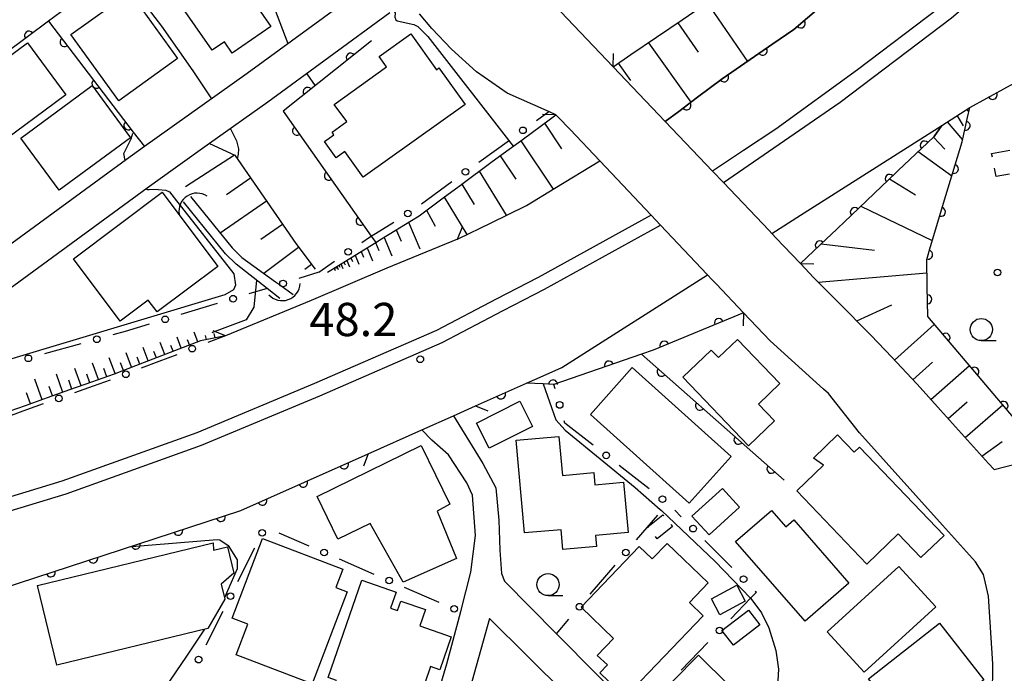
# Model space of a CAD drawing. Extents: x -8000 to -6000, y 97500 to 99001.
# Drawn here: x -6737 to -6626, y 97966 to 98040 of the extents above; entities that cross this region are included whole.
import ezdxf

# ---------------------------------------------------------------- set-up
doc = ezdxf.new("R2010")
doc.units = 0
doc.linetypes.add('G', pattern=[3.75, 2.5, -1.25])
for name, color, linetype in [('2101000', 3, 'Continuous'), ('2203000', 6, 'Continuous'), ('2203990', 6, 'Continuous'), ('2214000', 3, 'Continuous'), ('2226000', 2, 'Continuous'), ('3001000', 3, 'Continuous'), ('3003000', 2, 'G'), ('4219000', 3, 'Continuous'), ('4219990', 6, 'Continuous'), ('5101000', 3, 'Continuous'), ('6101110', 2, 'Continuous'), ('6101990', 2, 'Continuous'), ('6110000', 4, 'Continuous'), ('6110110', 4, 'Continuous'), ('6110120', 2, 'Continuous'), ('6130000', 4, 'Continuous'), ('6130990', 4, 'Continuous'), ('6331000', 2, 'Continuous'), ('7101000', 4, 'Continuous'), ('7102000', 2, 'Continuous'), ('7312000', 4, 'Continuous'), ('8199000', 4, 'Continuous')]:
    doc.layers.add(name, color=color, linetype=linetype)
doc.layers.get('0').off()
doc.styles.add('ROMANS', font='romans')

# ---------------------------------------------------------------- blocks, each defined once
blk = doc.blocks.new('421900')
at = {"layer": '4219990'}
blk.add_arc((-0.313, 0), 0.812, 292.6199, 67.3801, dxfattribs=at)
blk = doc.blocks.new('633100')
at = {"layer": '6331000'}
blk.add_lwpolyline([(0, -0.5), (0.67, -0.5)], dxfattribs=at)
blk.add_circle((0, 0), 0.5, dxfattribs=at)
blk = doc.blocks.new('731200')
at = {"layer": '7312000'}
blk.add_circle((0, 0), 0.15, dxfattribs=at)
blk = doc.blocks.new('819900')
at = {"layer": '8199000'}
blk.add_circle((0, 0), 0.15, dxfattribs=at)
blk = doc.blocks.new('M07')
blk.add_arc((0, 0), 0.5, 180, 0)

msp = doc.modelspace()

# ---------------------------------------------------------------- linework, layer by layer
at = {"layer": '2101000', "flags": 128}
for points in [[(-6622.7, 98061.59), (-6623.64, 98060.64), (-6623.71, 98060.57), (-6625.63, 98058.63), (-6627.15, 98057.41), (-6629.19, 98055.76), (-6632.17, 98053.35), (-6633.49, 98052.28), (-6636.55, 98049.79), (-6641.73, 98045.57), (-6642.16, 98045.22), (-6646.92, 98041.14), (-6650, 98038.5), (-6652.37, 98036.87), (-6658.08, 98032.93), (-6658.1, 98032.92), (-6660.85, 98030.85), (-6662.97, 98029.26), (-6664.5, 98028.12)], [(-6682.95, 98047.51), (-6670.38, 98034.3), (-6668.2, 98032), (-6664.5, 98028.12), (-6659.17, 98022.51), (-6657.94, 98021.22), (-6652.79, 98015.81), (-6652.47, 98015.47), (-6651.95, 98014.93), (-6651.16, 98014.1), (-6649.25, 98012.09), (-6647.72, 98010.48), (-6646.74, 98009.46), (-6644.63, 98007.35), (-6641.75, 98004.46), (-6641.27, 98003.98), (-6638.94, 98001.51), (-6636.15, 97998.55), (-6636.07, 97998.46), (-6633.44, 97995.54), (-6630.73, 97992.53), (-6628.03, 97989.53), (-6627.4, 97988.83)], [(-6696.27, 98044.82), (-6711.7, 98033.54), (-6723.27, 98025.29), (-6725.3, 98023.84), (-6741.9, 98011.71)], [(-6695.57, 98040.38), (-6709.35, 98030.3), (-6715.92, 98025.62), (-6719.77, 98022.87), (-6722.96, 98020.6), (-6739.58, 98008.46)], [(-6627.81, 97941.1), (-6627.54, 97966.93), (-6628.03, 97974.56), (-6628.59, 97977), (-6629.51, 97978.44), (-6633.2, 97982.57), (-6642.57, 97992.98), (-6646.1, 97997.44), (-6646.63, 97997.92), (-6652.68, 98003.36), (-6655.69, 98006.54), (-6658.73, 98009.75), (-6659.25, 98010.3), (-6659.75, 98010.83), (-6659.78, 98010.86), (-6665.04, 98016.42), (-6666.11, 98017.54), (-6671.9, 98023.66), (-6675.24, 98027.2), (-6676.58, 98028.61), (-6676.84, 98028.88), (-6677.64, 98029.23), (-6677.83, 98029.32), (-6682.36, 98031.33), (-6685.82, 98033.72), (-6688.61, 98036.28), (-6690.83, 98038.6), (-6692.23, 98040.26)], [(-6652.47, 98015.47), (-6649.23, 98017.54), (-6633.31, 98027.68), (-6630.14, 98029.68), (-6624.39, 98032.86), (-6621.44, 98035.76), (-6618.25, 98038.89)], [(-6687.95, 98014.85), (-6687.79, 98014.93), (-6684.24, 98016.66), (-6680.16, 98018.65), (-6676.96, 98020.59), (-6671.9, 98023.66)], [(-6687.95, 98014.85), (-6695.91, 98011.57), (-6704.48, 98007.9), (-6714.14, 98003.93)], [(-6828.25, 97960.76), (-6811.9, 97961.62), (-6791.45, 97964.02), (-6790.71, 97964.11), (-6787.99, 97964.43), (-6782.28, 97965.1), (-6779.4, 97965.44), (-6777.46, 97965.67), (-6745.25, 97973.51), (-6712.41, 97984.22), (-6698.02, 97990.63), (-6691.96, 97993.33), (-6688.41, 97994.91), (-6685.91, 97996.02), (-6680.17, 97998.58), (-6678.27, 97999.42), (-6676.17, 98000.36), (-6659.75, 98010.83)], [(-6688.41, 97994.91), (-6685.08, 97989.54), (-6683.63, 97986.78), (-6683.3, 97983.14), (-6683.19, 97979.76), (-6683, 97977.11), (-6682.66, 97976.24), (-6676.78, 97970.3), (-6667.65, 97961.07), (-6659.79, 97953.13), (-6659.22, 97952.56), (-6649.09, 97942.32), (-6648.08, 97941.3), (-6647.44, 97940.66)], [(-6690.43, 97962.6), (-6689.17, 97966.91), (-6687.73, 97972.27), (-6687.59, 97972.81), (-6686.44, 97977.26), (-6685.9, 97981.39), (-6686.26, 97985.96), (-6686.89, 97987.33), (-6688.96, 97990.5), (-6690.84, 97992.16), (-6691.96, 97993.33)], [(-6669.91, 97912.36), (-6661.19, 97918.59), (-6659.49, 97919.8), (-6653.68, 97923.94), (-6651.84, 97925.86), (-6651.52, 97926.2), (-6648.86, 97930.87), (-6648.77, 97934.36), (-6648.94, 97934.79), (-6650.31, 97938.32), (-6659.54, 97947.46), (-6662.81, 97950.7), (-6684.34, 97972.02), (-6690.01, 97951.73), (-6689.85, 97951.35), (-6689.16, 97949.66), (-6688.43, 97947.88), (-6686.99, 97943.81), (-6685.63, 97938.91), (-6684.52, 97933.8), (-6683.93, 97928.56), (-6683.71, 97923.46), (-6683.53, 97920.4), (-6680.71, 97916.33)]]:
    msp.add_lwpolyline(points, dxfattribs=at)
at = {"layer": '2203000', "flags": 128}
for points in [[(-6649.25, 98012.09), (-6651.16, 98014.1), (-6651.95, 98014.93), (-6652.47, 98015.47), (-6652.79, 98015.81), (-6657.94, 98021.22), (-6659.17, 98022.51), (-6664.5, 98028.12), (-6668.2, 98032), (-6670.38, 98034.3)], [(-6676.84, 98028.88), (-6676.58, 98028.61), (-6675.24, 98027.2), (-6671.9, 98023.66), (-6666.11, 98017.54), (-6665.04, 98016.42), (-6659.78, 98010.86), (-6659.75, 98010.83), (-6659.25, 98010.3), (-6658.73, 98009.75), (-6655.69, 98006.54)], [(-6687.95, 98014.85), (-6695.91, 98011.57), (-6704.48, 98007.9), (-6714.14, 98003.93)], [(-6698.02, 97990.63), (-6691.96, 97993.33), (-6688.41, 97994.91), (-6685.91, 97996.02)]]:
    msp.add_lwpolyline(points, dxfattribs=at)
at = {"layer": '2203990', "flags": 128}
for points in [[(-6670.38, 98034.3), (-6670.33, 98035.8)], [(-6676.84, 98028.88), (-6678.34, 98028.91)], [(-6687.95, 98014.85), (-6687.37, 98016.23)], [(-6649.25, 98012.09), (-6647.75, 98012.05)], [(-6655.69, 98006.54), (-6655.73, 98005.04)], [(-6714.14, 98003.93), (-6715.52, 98004.51)], [(-6685.91, 97996.02), (-6684.51, 97995.48)], [(-6698.02, 97990.63), (-6698.56, 97989.23)]]:
    msp.add_lwpolyline(points, dxfattribs=at)
at = {"layer": '2214000', "flags": 128}
msp.add_lwpolyline([(-6627.4, 97988.83), (-6626.07, 97989.18), (-6624.86, 97989.49), (-6623.99, 97989.71), (-6623.65, 97989.8), (-6622.44, 97990.11), (-6622.32, 97990.14), (-6621.71, 97990.29), (-6622.23, 97990.97), (-6622.64, 97991.49), (-6623, 97991.96), (-6623.05, 97992.03), (-6623.76, 97992.95), (-6624.37, 97993.75)], dxfattribs=at)
at = {"layer": '2226000', "flags": 128}
for points in [[(-6569.62, 98104.87), (-6575.57, 98098.03), (-6576.2, 98097.31), (-6577, 98096.4), (-6577.61, 98095.69), (-6587.06, 98085.43), (-6596.07, 98076.02), (-6603.97, 98067.89), (-6613.29, 98058.68), (-6617.62, 98054.67), (-6620.76, 98051.76), (-6621.31, 98051.25), (-6621.4, 98051.17), (-6621.98, 98050.63), (-6624.5, 98048.53), (-6633.68, 98040.87), (-6642.82, 98033.95), (-6652.02, 98027.24), (-6655.66, 98024.83), (-6659.17, 98022.51), (-6657.94, 98021.22)], [(-6657.94, 98021.22), (-6654.55, 98023.56), (-6644.78, 98030.29), (-6632.19, 98039.83), (-6623.64, 98047.2), (-6620.99, 98049.49), (-6620.9, 98049.57), (-6620.41, 98049.99), (-6617.35, 98052.64), (-6617.33, 98052.66), (-6616.2, 98053.63), (-6600.82, 98068.57), (-6585.38, 98085.07), (-6576.04, 98095.42), (-6575.44, 98096.08), (-6574.7, 98096.92), (-6568.92, 98103.45)], [(-6750.23, 97980.6), (-6732.12, 97986.11), (-6716.83, 97991.59), (-6703.48, 97997.16), (-6689.67, 98003.16), (-6682.78, 98006.77), (-6678.14, 98009.2), (-6665.04, 98016.42), (-6666.11, 98017.54), (-6678.85, 98010.52), (-6683.57, 98008.05), (-6690.31, 98004.52), (-6704.07, 97998.54), (-6717.37, 97992.99), (-6732.59, 97987.54), (-6750.63, 97982.04)]]:
    msp.add_lwpolyline(points, dxfattribs=at)
at = {"layer": '3001000', "flags": 128}
for points in [[(-6715.66, 98048.42), (-6709.02, 98038.85), (-6713.36, 98035.84), (-6714.25, 98037.12), (-6715.64, 98036.16), (-6721.39, 98044.45), (-6715.66, 98048.42)], [(-6726.16, 98030.44), (-6731.58, 98037.93), (-6724.94, 98042.72), (-6719.53, 98035.23), (-6726.16, 98030.44)], [(-6687.09, 98030.04), (-6698.58, 98021.82), (-6700.66, 98024.72), (-6701.63, 98024.02), (-6702.94, 98025.85), (-6701.89, 98026.6), (-6702.11, 98026.92), (-6700.45, 98028.1), (-6701.85, 98030.05), (-6695.95, 98034.27), (-6696.8, 98035.46), (-6693.23, 98038.01), (-6690.33, 98033.95), (-6690.04, 98034.16), (-6687.09, 98030.04)], [(-6744.53, 98031.05), (-6736.46, 98036.99), (-6732.13, 98031.11), (-6740.2, 98025.17), (-6744.53, 98031.05)], [(-6737.24, 98026.24), (-6729.17, 98032.18), (-6724.84, 98026.29), (-6732.91, 98020.35), (-6737.24, 98026.24)], [(-6731.29, 98012.61), (-6721.27, 98020.13), (-6714.99, 98011.76), (-6721.85, 98006.62), (-6722.85, 98007.95), (-6726.02, 98005.58), (-6731.29, 98012.61)], [(-6655.1, 97991.52), (-6662.52, 97999.25), (-6659.32, 98002.32), (-6658.5, 98001.47), (-6656.36, 98003.53), (-6651.56, 97998.54), (-6653.97, 97996.23), (-6652.16, 97994.35), (-6655.1, 97991.52)], [(-6668.22, 98000.34), (-6657.06, 97990.31), (-6661.8, 97985.05), (-6672.95, 97995.07), (-6668.22, 98000.34)], [(-6679.5, 97993.7), (-6684.39, 97991.24), (-6685.82, 97994.09), (-6680.93, 97996.54), (-6679.5, 97993.7)], [(-6680.39, 97981.68), (-6681.32, 97992.14), (-6676.5, 97992.57), (-6676.11, 97988.18), (-6672.57, 97988.5), (-6672.45, 97987.13), (-6669.2, 97987.42), (-6668.69, 97981.72), (-6672.38, 97981.39), (-6672.27, 97980.15), (-6676.06, 97979.82), (-6676.26, 97982.05), (-6680.39, 97981.68)], [(-6646.64, 97989.34), (-6647.78, 97990.13), (-6645.05, 97992.75), (-6643.17, 97990.79), (-6642.58, 97991.35), (-6633.04, 97981.41), (-6635.66, 97978.9), (-6638.23, 97981.57), (-6641.77, 97978.18), (-6649.67, 97986.43), (-6646.64, 97989.34)], [(-6703.8, 97985.81), (-6692.06, 97991.55), (-6688.82, 97984.93), (-6690.24, 97984.16), (-6688.08, 97978.82), (-6694.08, 97976.12), (-6697.81, 97982.74), (-6701.44, 97980.97), (-6703.8, 97985.81)], [(-6656.11, 97984.6), (-6659.56, 97981.46), (-6661.49, 97983.58), (-6658.05, 97986.72), (-6656.11, 97984.6)], [(-6648.73, 97971.72), (-6656.57, 97980.71), (-6652.53, 97984.23), (-6650.91, 97982.38), (-6650.01, 97983.17), (-6643.78, 97976.03), (-6648.73, 97971.72)], [(-6700.41, 97975.05), (-6704.34, 97964.67), (-6712.92, 97967.92), (-6711.6, 97971.4), (-6713.36, 97972.07), (-6709.96, 97981.05), (-6700.88, 97977.61), (-6701.67, 97975.53), (-6700.41, 97975.05)], [(-6715.5, 97979.74), (-6713.91, 97980.13), (-6713.18, 97977.14), (-6714.62, 97975.89), (-6714.21, 97974.21), (-6716.12, 97970.91), (-6733.18, 97966.77), (-6735.36, 97975.74), (-6715.53, 97980.56), (-6715.5, 97979.74)], [(-6671.89, 97965.91), (-6671.04, 97966.79), (-6672.17, 97967.87), (-6670.33, 97969.79), (-6674, 97973.3), (-6667.44, 97980.15), (-6665.98, 97978.75), (-6664.3, 97980.5), (-6659.66, 97976.06), (-6661.78, 97973.85), (-6660.21, 97972.35), (-6669.01, 97963.16), (-6671.89, 97965.91)], [(-6633.98, 97973.36), (-6642.07, 97965.98), (-6646.22, 97970.52), (-6638.13, 97977.91), (-6633.98, 97973.36)], [(-6702.54, 97965.37), (-6698.76, 97976.34), (-6694.88, 97975.01), (-6695.5, 97973.21), (-6694.73, 97972.95), (-6694.36, 97973.99), (-6691.56, 97973.03), (-6692.19, 97971.19), (-6688.68, 97969.98), (-6689.96, 97966.25), (-6690.98, 97966.6), (-6692.31, 97962.73), (-6694.14, 97963.36), (-6694.81, 97961.41), (-6697.07, 97962.19), (-6697.47, 97961.03), (-6699.91, 97961.87), (-6699.33, 97963.53), (-6701.82, 97964.39), (-6701.6, 97965.04), (-6702.54, 97965.37)], [(-6655.47, 97974), (-6658.35, 97972.46), (-6659.3, 97974.25), (-6656.42, 97975.79), (-6655.47, 97974)], [(-6653.83, 97971.3), (-6656.81, 97969.01), (-6658.11, 97970.69), (-6655.12, 97972.98), (-6653.83, 97971.3)], [(-6628.55, 97965.11), (-6636.54, 97958.82), (-6641.57, 97965.22), (-6633.57, 97971.5), (-6628.55, 97965.11)], [(-6660.75, 97967.91), (-6653.84, 97961.03), (-6659.65, 97955.2), (-6666.54, 97962.04), (-6660.75, 97967.91)]]:
    msp.add_lwpolyline(points, close=True, dxfattribs=at)
at = {"layer": '3003000', "flags": 128}
for points in [[(-6625.08, 98024.99), (-6624.59, 98022.39), (-6627.18, 98021.9), (-6627.67, 98024.5), (-6625.08, 98024.99)], [(-6663.7, 97982.41), (-6665.41, 97981.04), (-6666.47, 97982.37), (-6664.76, 97983.74), (-6663.7, 97982.41)]]:
    msp.add_lwpolyline(points, close=True, dxfattribs=at)
at = {"layer": '5101000', "flags": 128}
for points in [[(-6718.09, 98019.67), (-6713.39, 98013.87), (-6712.28, 98012.78), (-6708.47, 98010.02), (-6708.04, 98009.71), (-6706.5, 98008.6)], [(-6707.99, 98008.14), (-6709.44, 98009.28), (-6712.94, 98012.03), (-6714.13, 98013.2), (-6718.87, 98019.04)]]:
    msp.add_lwpolyline(points, dxfattribs=at)
at = {"layer": '6101110', "flags": 128}
for points in [[(-6670.38, 98034.3), (-6668.38, 98035.67), (-6665.48, 98037.63), (-6662.61, 98039.59), (-6659.74, 98041.54), (-6656.87, 98043.49), (-6654.01, 98045.43), (-6651.15, 98047.37), (-6648.33, 98049.29), (-6645.54, 98051.19), (-6642.78, 98053.06), (-6641.07, 98054.23), (-6640.96, 98054.3), (-6640.04, 98054.93), (-6639.8, 98055.09), (-6637.01, 98056.2), (-6636.69, 98056.33), (-6634.02, 98057.4), (-6633.53, 98057.59), (-6631.08, 98058.49), (-6630.45, 98058.73), (-6628.23, 98059.55), (-6627.4, 98059.86), (-6625.47, 98060.57)], [(-6627.4, 97988.83), (-6628.03, 97989.53), (-6630.73, 97992.53), (-6633.44, 97995.54), (-6636.07, 97998.46), (-6636.15, 97998.55), (-6638.94, 98001.51), (-6641.27, 98003.98), (-6641.75, 98004.46), (-6644.63, 98007.35), (-6646.74, 98009.46), (-6647.72, 98010.48), (-6649.25, 98012.09), (-6646.28, 98014.91), (-6645.82, 98015.34), (-6643.52, 98017.52), (-6641.75, 98019.21), (-6638.48, 98022.32), (-6638.21, 98022.58), (-6634.92, 98025.71), (-6634.16, 98026.43), (-6633.31, 98027.68), (-6630.14, 98029.68)], [(-6702.62, 98011.1), (-6701.37, 98011.87), (-6698.99, 98013.34), (-6697.17, 98014.46), (-6696.53, 98014.86), (-6695, 98015.81), (-6694, 98016.42), (-6692.28, 98017.48), (-6691.52, 98018.05), (-6689.41, 98019.61), (-6687.49, 98021.02), (-6687.47, 98021.04), (-6684.17, 98023.48), (-6682.37, 98024.81), (-6680.82, 98025.93), (-6680.64, 98026.06), (-6677.45, 98028.42), (-6676.84, 98028.88)], [(-6715.92, 98025.62), (-6713.09, 98024.3), (-6706.21, 98014.34), (-6704.03, 98011.44)], [(-6714.14, 98003.93), (-6716.96, 98003.38), (-6719.38, 98002.44), (-6721.83, 98001.5), (-6724.29, 98000.55), (-6726.68, 97999.62), (-6726.71, 97999.61), (-6729.24, 97998.71), (-6731.74, 97997.82), (-6734.24, 97996.93), (-6736.74, 97996.04), (-6738.45, 97995.43)]]:
    msp.add_lwpolyline(points, dxfattribs=at)
at = {"layer": '6101990', "flags": 128}
for points in [[(-6659.77, 98041.52), (-6655.23, 98034.89)], [(-6663.09, 98039.26), (-6660.8, 98035.94)], [(-6666.4, 98037), (-6661.61, 98030.28)], [(-6669.82, 98034.68), (-6668.42, 98032.73)], [(-6630.46, 98029.48), (-6630.25, 98029.16)], [(-6631.58, 98028.77), (-6630.87, 98027.64)], [(-6678.14, 98027.91), (-6676.23, 98025.05)], [(-6632.71, 98028.06), (-6630.96, 98026.05)], [(-6634.25, 98026.35), (-6632.96, 98024.99)], [(-6680.79, 98025.95), (-6677.15, 98020.48)], [(-6713.12, 98024.32), (-6718.65, 98020.74)], [(-6683.14, 98024.24), (-6681.38, 98021.61)], [(-6635.95, 98024.73), (-6632.17, 98021.97)], [(-6711.3, 98021.72), (-6714.01, 98019.85)], [(-6685.49, 98022.51), (-6682.46, 98017.53)], [(-6687.47, 98021.04), (-6686.08, 98018.74)], [(-6639.19, 98021.64), (-6636.27, 98019.85)], [(-6689.45, 98019.58), (-6686.9, 98015.36)], [(-6709.5, 98019.11), (-6714.72, 98015.51)], [(-6642.44, 98018.56), (-6634.37, 98014.67)], [(-6691.43, 98018.11), (-6690.47, 98016.29)], [(-6707.7, 98016.51), (-6710.16, 98014.81)], [(-6693.48, 98016.74), (-6692.21, 98013.76)], [(-6696.23, 98015.04), (-6695.35, 98012.96)], [(-6694.86, 98015.9), (-6694.32, 98014.63)], [(-6705.88, 98013.91), (-6709.79, 98010.98)], [(-6697.2, 98014.45), (-6696.82, 98013.56)], [(-6646.9, 98014.32), (-6640.9, 98013.61)], [(-6699.5, 98013.02), (-6699.07, 98012.01)], [(-6698.83, 98013.44), (-6698.57, 98012.82)], [(-6698.16, 98013.85), (-6697.54, 98012.4)], [(-6704.41, 98011.96), (-6705.16, 98011.4)], [(-6701.56, 98011.75), (-6701.41, 98011.41)], [(-6701.33, 98011.9), (-6701.24, 98011.69)], [(-6701.1, 98012.04), (-6700.89, 98011.54)], [(-6700.77, 98012.24), (-6700.64, 98011.94)], [(-6700.44, 98012.44), (-6700.14, 98011.73)], [(-6699.97, 98012.73), (-6699.79, 98012.3)], [(-6701.88, 98011.56), (-6701.77, 98011.32)], [(-6701.72, 98011.66), (-6701.65, 98011.51)], [(-6647.24, 98009.98), (-6634.97, 98011.03)], [(-6642.9, 98005.61), (-6638.92, 98007.41)], [(-6638.63, 98001.18), (-6634.14, 98005.22)], [(-6717.26, 98003.26), (-6717.68, 98004.35)], [(-6716.29, 98003.51), (-6716.38, 98003.97)], [(-6715.31, 98003.7), (-6715.41, 98004.2)], [(-6714.33, 98003.89), (-6714.34, 98003.93)], [(-6720.99, 98001.82), (-6721.51, 98003.18)], [(-6720.05, 98002.18), (-6720.3, 98002.83)], [(-6719.12, 98002.54), (-6719.6, 98003.76)], [(-6718.19, 98002.9), (-6718.41, 98003.48)], [(-6724.72, 98000.38), (-6725.35, 98002.01)], [(-6722.85, 98001.1), (-6723.43, 98002.6)], [(-6721.92, 98001.46), (-6722.2, 98002.17)], [(-6728.47, 97998.99), (-6729.13, 98000.86)], [(-6726.58, 97999.66), (-6727.27, 98001.43)], [(-6725.65, 98000.02), (-6725.98, 98000.87)], [(-6723.79, 98000.74), (-6724.09, 98001.52)], [(-6636.56, 97998.98), (-6634.36, 98000.94)], [(-6634.52, 97996.74), (-6630.19, 98000.58)], [(-6732.49, 97997.55), (-6733.22, 97999.61)], [(-6730.43, 97998.29), (-6731.13, 98000.25)], [(-6729.45, 97998.64), (-6729.79, 97999.59)], [(-6727.53, 97999.32), (-6727.85, 98000.24)], [(-6734.82, 97996.72), (-6735.65, 97999.05)], [(-6731.46, 97997.92), (-6731.82, 97998.93)], [(-6736.15, 97996.25), (-6736.59, 97997.5)], [(-6733.66, 97997.14), (-6734.04, 97998.23)], [(-6632.59, 97994.59), (-6630.44, 97996.47)], [(-6630.65, 97992.44), (-6626.4, 97996.13)], [(-6628.77, 97990.35), (-6626.48, 97992.01)]]:
    msp.add_lwpolyline(points, dxfattribs=at)
at = {"layer": '6110000', "flags": 128}
for points in [[(-6664.5, 98028.12), (-6662.97, 98029.26), (-6660.85, 98030.85), (-6658.1, 98032.92), (-6658.08, 98032.93), (-6652.37, 98036.87), (-6650, 98038.5), (-6646.92, 98041.14), (-6642.16, 98045.22), (-6641.73, 98045.57), (-6636.55, 98049.79), (-6633.49, 98052.28), (-6632.17, 98053.35), (-6629.19, 98055.76), (-6627.15, 98057.41), (-6625.63, 98058.63), (-6623.71, 98060.57), (-6623.64, 98060.64), (-6622.7, 98061.59)], [(-6755.82, 98049.41), (-6743.78, 98059), (-6741.94, 98056.66), (-6730.53, 98042.12), (-6734.12, 98039.45), (-6763.94, 98017.22), (-6765.89, 98015.77), (-6764.69, 98014.12)], [(-6734.12, 98039.45), (-6724.54, 98026.93), (-6723.27, 98025.29)], [(-6624.37, 97993.75), (-6629.17, 97999.38), (-6633.18, 98004.1), (-6634.89, 98006.1), (-6634.94, 98009.49), (-6635, 98012.55), (-6634.56, 98014.02), (-6632.83, 98019.76), (-6631.01, 98025.81), (-6630.39, 98028.56), (-6630.14, 98029.68), (-6624.39, 98032.86), (-6621.44, 98035.76), (-6618.25, 98038.89), (-6617.76, 98036.29), (-6617.14, 98033.04)], [(-6697.66, 98037.2), (-6707.62, 98029.27), (-6697.68, 98015.18), (-6697.17, 98014.46)], [(-6667.17, 98001.86), (-6654, 97990.21)], [(-6685.91, 97996.02), (-6680.17, 97998.58)], [(-6936.12, 97969.1), (-6934.75, 97968.76), (-6919.58, 97965.02), (-6889.32, 97964.26), (-6868.24, 97962), (-6846.36, 97960.68), (-6828.25, 97960.76), (-6811.9, 97961.62), (-6791.45, 97964.02), (-6790.71, 97964.11), (-6787.99, 97964.43), (-6782.28, 97965.1), (-6779.4, 97965.44), (-6777.46, 97965.67), (-6745.25, 97973.51), (-6712.41, 97984.22), (-6698.02, 97990.63)], [(-6654, 97990.21), (-6651.07, 97987.63)]]:
    msp.add_lwpolyline(points, dxfattribs=at)
at = {"layer": '6110110', "flags": 128}
for points in [[(-6633.31, 98027.68), (-6634.16, 98026.43), (-6634.92, 98025.71), (-6638.21, 98022.58), (-6638.48, 98022.32), (-6641.75, 98019.21), (-6643.52, 98017.52), (-6645.82, 98015.34), (-6646.28, 98014.91), (-6649.25, 98012.09)], [(-6655.69, 98006.54), (-6665.85, 98002.31), (-6667.17, 98001.86), (-6677.08, 97998.45), (-6678.3, 97998.5), (-6680.17, 97998.58)]]:
    msp.add_lwpolyline(points, dxfattribs=at)
at = {"layer": '6110120', "flags": 128}
for points in [[(-6649.25, 98012.09), (-6651.16, 98014.1), (-6651.95, 98014.93), (-6652.47, 98015.47), (-6649.23, 98017.54), (-6633.31, 98027.68)], [(-6680.17, 97998.58), (-6678.27, 97999.42), (-6676.17, 98000.36), (-6659.75, 98010.83), (-6659.25, 98010.3), (-6658.73, 98009.75), (-6655.69, 98006.54)]]:
    msp.add_lwpolyline(points, dxfattribs=at)
at = {"layer": '6130000'}
for points in [[(-6679.04, 98028.22), (-6677.64, 98029.23)], [(-6685.54, 98023.52), (-6682.08, 98026.02)], [(-6692.03, 98018.83), (-6688.57, 98021.33)], [(-6698.74, 98014.46), (-6697.89, 98015.05), (-6697.68, 98015.18), (-6695.15, 98016.76)], [(-6703.59, 98011.13), (-6701.83, 98012.34)], [(-6703.59, 98011.13), (-6705.85, 98010.41)], [(-6709.44, 98009.28), (-6711.49, 98008.66)], [(-6715.07, 98007.57), (-6719.16, 98006.33)], [(-6722.75, 98005.24), (-6725.46, 98004.42), (-6726.84, 98004.04)], [(-6714.14, 98003.93), (-6716.14, 98003.16)], [(-6730.45, 98003.03), (-6734.57, 98001.89)], [(-6719.63, 98001.8), (-6721.65, 98001.03), (-6723.63, 98000.27)], [(-6727.13, 97998.93), (-6729.07, 97998.24), (-6731.16, 97997.49)], [(-6676.93, 97997.93), (-6677.08, 97998.45)], [(-6734.69, 97996.24), (-6736.57, 97995.57), (-6738.3, 97994.95), (-6738.74, 97994.83)], [(-6672.65, 97991.59), (-6675.83, 97994.07), (-6675.9, 97994.33)], [(-6666.31, 97986.65), (-6669.7, 97989.29)], [(-6663.44, 97984.24), (-6662.7, 97983.5)], [(-6667.74, 97980.91), (-6665.36, 97983.7)], [(-6708.12, 97981.71), (-6704.72, 97980.23)], [(-6660.05, 97980.85), (-6656.99, 97977.78)], [(-6712.73, 97976.21), (-6710.83, 97980.02)], [(-6701.29, 97978.75), (-6697.38, 97977.05)], [(-6672.96, 97974.79), (-6670.17, 97978.06)], [(-6693.95, 97975.56), (-6690.04, 97973.87)], [(-6654.34, 97975.13), (-6654.21, 97975), (-6654.88, 97974.31), (-6657.09, 97972.01)], [(-6716.32, 97969.06), (-6714.41, 97972.87)], [(-6676.78, 97970.3), (-6675.39, 97971.94)], [(-6659.7, 97969.32), (-6662.7, 97966.2)]]:
    msp.add_lwpolyline(points, dxfattribs=at)
at = {"layer": '6130990'}
for centre in [(-6680.56, 98027.12), (-6687.06, 98022.43), (-6693.56, 98017.74), (-6700.29, 98013.4), (-6707.64, 98009.84), (-6713.28, 98008.12), (-6720.95, 98005.79), (-6728.65, 98003.54), (-6717.88, 98002.48), (-6736.38, 98001.39), (-6725.37, 97999.59), (-6732.93, 97996.87), (-6676.42, 97996.13), (-6671.17, 97990.44), (-6664.83, 97985.5), (-6709.99, 97981.69), (-6661.37, 97982.17), (-6703.01, 97979.49), (-6668.96, 97979.49), (-6695.66, 97976.31), (-6655.66, 97976.46), (-6713.57, 97974.54), (-6688.32, 97973.13), (-6674.17, 97973.36), (-6658.39, 97970.67), (-6717.16, 97967.39)]:
    msp.add_circle(centre, 0.375, dxfattribs=at)
at = {"layer": '7101000', "flags": 128}
for points in [[(-6712.8, 98063.8), (-6719.3, 98055.95), (-6719.8, 98054.72), (-6719.85, 98053.97), (-6719.63, 98053.22), (-6719.2, 98052.65), (-6716.74, 98050.36), (-6711.47, 98045.79), (-6710.55, 98044.6), (-6708.61, 98040.85), (-6707.09, 98036.91)], [(-6704.96, 98033.51), (-6704.01, 98032.14)], [(-6678.3, 97998.5), (-6676.86, 97994.45), (-6675.79, 97993.3), (-6667.9, 97986.81), (-6665.07, 97984.34), (-6664.93, 97984.21), (-6658.87, 97978.46), (-6654.88, 97974.31), (-6654.86, 97974.29), (-6653.64, 97972.66), (-6652.81, 97970.96), (-6652.01, 97968.43), (-6651.72, 97966.32), (-6651.93, 97963.13), (-6652.28, 97961.86), (-6653.23, 97960.55), (-6658.72, 97954.62), (-6659.79, 97953.13)]]:
    msp.add_lwpolyline(points, dxfattribs=at)
at = {"layer": '7102000', "flags": 128}
for points in [[(-6699.9, 98051.88), (-6699.59, 98050.83), (-6697.29, 98046.59), (-6697.34, 98045.76), (-6697.59, 98045.18), (-6697.73, 98044.83), (-6697.41, 98043.99), (-6694.98, 98040.36), (-6695.03, 98039.88), (-6694.91, 98039.57), (-6694.75, 98039.46), (-6692.89, 98039.08), (-6692.41, 98038.82), (-6691.31, 98037.7), (-6681.67, 98025.32)], [(-6723.73, 98042.01), (-6721.35, 98038.87), (-6717.83, 98033.85), (-6715.71, 98030.68)], [(-6713.57, 98027.29), (-6712.9, 98025.92), (-6712.68, 98025.03), (-6712.71, 98024.42), (-6712.82, 98023.91)], [(-6725.47, 98023.72), (-6725.61, 98024.52), (-6724.79, 98026.16), (-6724.58, 98026.81)], [(-6721.71, 98020.43), (-6720.86, 98020.37), (-6720.45, 98020.19), (-6719.92, 98019.52), (-6713.18, 98010.94), (-6712.99, 98009.65), (-6713.24, 98009.12), (-6714.21, 98008.54), (-6742.43, 98000.1), (-6755.52, 97995.82)], [(-6721.71, 98020.43), (-6722.74, 98020.39), (-6722.91, 98020.41), (-6723.11, 98020.49)], [(-6710.63, 98010.21), (-6710.92, 98007.18), (-6711.81, 98005.72), (-6715.4, 98004.38), (-6715.69, 98004.26)], [(-6724.7, 97980.16), (-6715.08, 97980.96), (-6714.77, 97980.9), (-6713.83, 97980.27), (-6712.83, 97978.65), (-6712.82, 97978.1), (-6712.83, 97977.64), (-6713.92, 97975.15), (-6714.25, 97974.36)], [(-6716.5, 97970.82), (-6718.54, 97967.79), (-6720.92, 97964.23)]]:
    msp.add_lwpolyline(points, dxfattribs=at)

# ---------------------------------------------------------------- block references
at = {"layer": '4219000', "xscale": 2.5, "yscale": 2.5, "zscale": 2.5}
for p, rotation in [((-6717.78, 98018.66), 122.8797819057914), ((-6707.47, 98009.19), 289.5767255652493)]:
    msp.add_blockref('421900', p, dxfattribs=dict(at, rotation=rotation))
at = {"layer": '6110000'}
for p, rotation in [((-6649.21, 98039.17), 40.60129464499889), ((-6736.31, 98037.81), 216.7035286939533), ((-6732.3, 98037.07), 307.4223391964107), ((-6653.51, 98036.09), 34.60635532978475), ((-6700.01, 98035.33), 218.5262682835622), ((-6657.86, 98033.08), 34.60635532978475), ((-6728.7, 98032.37), 307.4223391964107), ((-6704.87, 98031.46), 218.5262682835622), ((-6627.55, 98031.11), 28.9445014802395), ((-6662.1, 98029.92), 36.86989764603673), ((-6725.1, 98027.67), 307.4223391964107), ((-6706.07, 98027.07), 305.2016246902435), ((-6630.6, 98027.64), 77.29483030988654), ((-6631.93, 98022.76), 73.25732355820972), ((-6702.48, 98021.99), 305.2016246902435), ((-6633.38, 98017.92), 73.2275226638126), ((-6698.9, 98016.91), 305.2016246902435), ((-6634.84, 98013.08), 73.33652091710631), ((-6634.92, 98008.05), 90.84500922322076), ((-6632.87, 98003.73), 130.3504390696519), ((-6629.6, 97999.88), 130.3504390696519), ((-6664.92, 97999.87), 318.5044703504939), ((-6683.04, 97997.3), 24.03653840604578), ((-6660.59, 97996.04), 318.5044703504939), ((-6626.32, 97996.03), 130.4500966333633), ((-6656.25, 97992.2), 318.5044703504939), ((-6700.76, 97989.41), 24.01049702869042), ((-6652.53, 97988.92), 318.6345946662356), ((-6705.37, 97987.36), 24.01049702869042), ((-6709.97, 97985.31), 24.01049702869042), ((-6714.67, 97983.48), 18.06252887831339), ((-6719.46, 97981.92), 18.06252887831339), ((-6724.26, 97980.36), 18.06252887831339), ((-6729.05, 97978.79), 18.06252887831339), ((-6733.85, 97977.23), 18.06252887831339)]:
    msp.add_blockref('M07', p, dxfattribs=dict(at, rotation=rotation))
at = {"layer": '6110110'}
for p, rotation in [((-6635.24, 98025.41), 223.5723633254825), ((-6639.18, 98021.65), 223.563416364443), ((-6643.12, 98017.9), 223.675478087741), ((-6647.07, 98014.16), 223.5159853244061), ((-6658.46, 98005.39), 202.6038459984102), ((-6664.61, 98002.83), 202.6038459984102), ((-6670.87, 98000.59), 198.9881799528363), ((-6677.17, 97998.45), 177.6531257073769)]:
    msp.add_blockref('M07', p, dxfattribs=dict(at, rotation=rotation))
at = {"layer": '6331000', "xscale": 2.5, "yscale": 2.5, "zscale": 2.5}
for p in [(-6628.84, 98004.64), (-6677.73, 97975.86)]:
    msp.add_blockref('633100', p, dxfattribs=at)
at = {"layer": '7312000', "xscale": 2.5, "yscale": 2.5, "zscale": 2.5}
msp.add_blockref('731200', (-6692.15, 98001.28, 48.2), dxfattribs=at)
at = {"layer": '8199000', "xscale": 2.5, "yscale": 2.5, "zscale": 2.5}
msp.add_blockref('819900', (-6627.02, 98011.07), dxfattribs=at)

# ---------------------------------------------------------------- texts
at = {"layer": '7312000', "style": 'ROMANS'}
msp.add_text('48.2', height=3.75, dxfattribs=at).set_placement((-6704.67, 98003.9))

doc.saveas('drawing.dxf')
